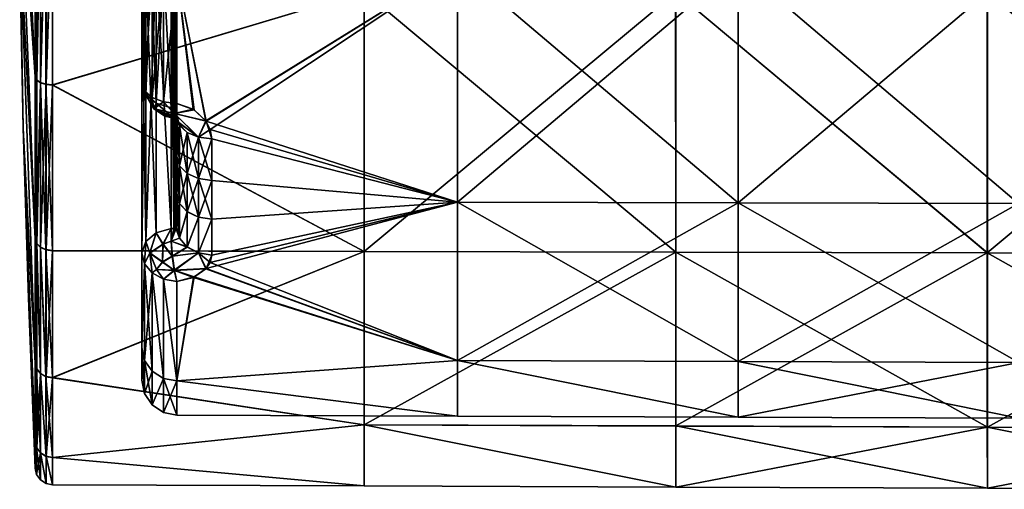
# Model space of a CAD drawing. Extents: x -152 to 218, y -79 to 1103.
# Drawn here: x -152 to -124, y -66 to -52 of the extents above; entities that cross this region are included whole.
import ezdxf

# ---------------------------------------------------------------- set-up
doc = ezdxf.new("R2010")
doc.units = 0
doc.header["$MEASUREMENT"] = 0

msp = doc.modelspace()

# ---------------------------------------------------------------- linework, layer by layer
for points in [[(-151.832611, -54.0802, 17.373835), (-152.271729, -44.632782, 5.611924), (-152.271454, -47.762657, 4.104368)], [(-151.832611, -54.0802, 17.373835), (-151.833054, -48.685001, 19.609076), (-152.271729, -44.632782, 5.611924)], [(-152.270462, -44.63348, -9.608044), (-151.829453, -48.698586, -23.602812), (-151.829391, -54.090279, -21.36677)], [(-152.270447, -47.763218, -8.101009), (-152.270462, -44.63348, -9.608044), (-151.829391, -54.090279, -21.36677)], [(-148.77597, -46.545578, 6.549425), (-148.776581, -50.747478, 16.242628), (-148.77626, -54.274124, 14.277679)], [(-148.77626, -54.274124, 14.277679), (-148.668808, -54.592987, 13.958806), (-148.77597, -46.545578, 6.549425)], [(-148.77597, -46.545578, 6.549425), (-148.668808, -54.592987, 13.958806), (-148.668518, -46.864544, 6.230552)], [(-148.774536, -46.546364, -10.546183), (-148.667145, -46.865299, -10.227374), (-148.773544, -54.275616, -18.275726)], [(-148.773544, -54.275616, -18.275726), (-148.773544, -50.758553, -20.235987), (-148.774536, -46.546364, -10.546183)], [(-148.773544, -54.275616, -18.275726), (-148.667145, -46.865299, -10.227374), (-148.666138, -54.594452, -17.956917)], [(-148.668808, -54.592987, 13.958806), (-148.369537, -54.843357, 13.70834), (-148.668518, -46.864544, 6.230552)], [(-148.668518, -46.864544, 6.230552), (-148.369537, -54.843357, 13.70834), (-148.369232, -47.114914, 5.980186)], [(-148.667145, -46.865299, -10.227374), (-148.36792, -47.115643, -9.977077), (-148.666138, -54.594452, -17.956917)], [(-148.666138, -54.594452, -17.956917), (-148.36792, -47.115643, -9.977077), (-148.366913, -54.844795, -17.70652)], [(-148.369537, -54.843357, 13.70834), (-147.942764, -54.971516, 13.580294), (-148.369232, -47.114914, 5.980186)], [(-148.369232, -47.114914, 5.980186), (-147.942764, -54.971516, 13.580294), (-147.942474, -47.24297, 5.852039)], [(-148.36792, -47.115643, -9.977077), (-147.941162, -47.24369, -9.848989), (-148.366913, -54.844795, -17.70652)], [(-148.366913, -54.844795, -17.70652), (-147.941162, -47.24369, -9.848989), (-147.940155, -54.972942, -17.578533)], [(-147.942764, -54.971516, 13.580294), (-147.869965, -47.306885, 5.877033), (-147.942474, -47.24297, 5.852039)], [(-147.942764, -54.971516, 13.580294), (-147.858551, -55.023529, 13.582286), (-147.869965, -47.306885, 5.877033)], [(-147.941162, -47.24369, -9.848989), (-147.863251, -47.315506, -9.877003), (-147.940155, -54.972942, -17.578533)], [(-147.858551, -55.023529, 13.582286), (-147.812454, -47.426704, 5.920227), (-147.869965, -47.306885, 5.877033)], [(-147.863251, -47.315506, -9.877003), (-147.857544, -55.023254, -17.58054), (-147.940155, -54.972942, -17.578533)], [(-147.863251, -47.315506, -9.877003), (-147.797424, -47.474335, -9.932527), (-147.857544, -55.023254, -17.58054)], [(-147.858551, -55.023529, 13.582286), (-147.801743, -55.111546, 13.580175), (-147.812454, -47.426704, 5.920227)], [(-147.797424, -47.474335, -9.932527), (-147.80014, -55.110771, -17.578651), (-147.857544, -55.023254, -17.58054)], [(-147.801743, -55.111546, 13.580175), (-147.775742, -47.652431, 5.982514), (-147.812454, -47.426704, 5.920227)], [(-147.797424, -47.474335, -9.932527), (-147.774414, -47.653164, -9.979549), (-147.80014, -55.110771, -17.578651)], [(-151.832108, -58.713264, 13.818489), (-152.271454, -47.762657, 4.104368), (-152.271133, -49.928761, 1.388237)], [(-151.832108, -58.713264, 13.818489), (-151.832611, -54.0802, 17.373835), (-152.271454, -47.762657, 4.104368)], [(-152.270569, -49.929073, -5.385239), (-152.270447, -47.763218, -8.101009), (-151.829468, -58.719814, -17.811897)], [(-151.829468, -58.719814, -17.811897), (-152.270447, -47.763218, -8.101009), (-151.829391, -54.090279, -21.36677)], [(-147.801743, -55.111546, 13.580175), (-147.776031, -55.235764, 13.565662), (-147.775742, -47.652431, 5.982514)], [(-147.774414, -47.653164, -9.979549), (-147.773438, -55.23719, -17.563961), (-147.80014, -55.110771, -17.578651)], [(-147.775604, -48.874828, 5.1131), (-147.775742, -47.652431, 5.982514), (-147.776031, -55.235764, 13.565662)], [(-147.774429, -48.875481, -9.110338), (-147.773438, -55.23719, -17.563961), (-147.774414, -47.653164, -9.979549)], [(-151.789063, -48.732605, 19.786793), (-151.833054, -48.685001, 19.609076), (-151.832611, -54.0802, 17.373835)], [(-151.78537, -54.182404, -21.5261), (-151.829391, -54.090279, -21.36677), (-151.829453, -48.698586, -23.602812)], [(-151.78537, -54.182404, -21.5261), (-151.829453, -48.698586, -23.602812), (-151.785431, -48.746304, -23.78054)], [(-151.789063, -48.732605, 19.786793), (-151.832611, -54.0802, 17.373835), (-151.788635, -54.172211, 17.533247)], [(-151.789063, -48.732605, 19.786793), (-151.788635, -54.172211, 17.533247), (-151.679749, -48.772511, 19.936003)], [(-151.679749, -48.772511, 19.936003), (-151.788635, -54.172211, 17.533247), (-151.679321, -54.249424, 17.666952)], [(-151.78537, -54.182404, -21.5261), (-151.785431, -48.746304, -23.78054), (-151.676102, -48.786324, -23.929667)], [(-151.78537, -54.182404, -21.5261), (-151.676102, -48.786324, -23.929667), (-151.676041, -54.259727, -21.65983)], [(-151.679749, -48.772511, 19.936003), (-151.679321, -54.249424, 17.666952), (-151.52095, -48.799225, 20.035305)], [(-151.52095, -48.799225, 20.035305), (-151.679321, -54.249424, 17.666952), (-151.520508, -54.300838, 17.755951)], [(-151.676041, -54.259727, -21.65983), (-151.676102, -48.786324, -23.929667), (-151.517273, -48.813046, -24.02899)], [(-151.676041, -54.259727, -21.65983), (-151.517273, -48.813046, -24.02899), (-151.517212, -54.31115, -21.748854)], [(-151.52095, -48.799225, 20.035305), (-151.520508, -54.300838, 17.755951), (-151.335327, -48.80864, 20.070501)], [(-151.520508, -54.300838, 17.755951), (-151.334869, -54.319054, 17.787546), (-151.335327, -48.80864, 20.070501)], [(-151.517212, -54.31115, -21.748854), (-151.517273, -48.813046, -24.02899), (-151.331635, -48.822464, -24.064203)], [(-151.517212, -54.31115, -21.748854), (-151.331635, -48.822464, -24.064203), (-151.331573, -54.329369, -21.780466)], [(-142.422363, -51.651291, 19.137936), (-151.335327, -48.80864, 20.070501), (-151.334869, -54.319054, 17.787546)], [(-142.418839, -51.653229, -23.136127), (-151.331573, -54.329369, -21.780466), (-151.331635, -48.822464, -24.064203)], [(-147.775894, -56.367653, 12.596943), (-147.775604, -48.874828, 5.1131), (-147.776031, -55.235764, 13.565662)], [(-147.775482, -49.941315, 4.058274), (-147.775604, -48.874828, 5.1131), (-147.775894, -56.367653, 12.596943)], [(-147.774475, -49.941872, -8.055691), (-147.773468, -56.368992, -16.59543), (-147.774429, -48.875481, -9.110338)], [(-147.774429, -48.875481, -9.110338), (-147.773468, -56.368992, -16.59543), (-147.773438, -55.23719, -17.563961)], [(-152.171188, -55.557953, -1.998975), (-152.271133, -49.928761, 1.388237), (-152.270813, -50.701916, -1.998565)], [(-151.831558, -62.268433, 9.185294), (-152.271133, -49.928761, 1.388237), (-152.171188, -55.557953, -1.998975)], [(-151.832108, -58.713264, 13.818489), (-152.271133, -49.928761, 1.388237), (-151.831558, -62.268433, 9.185294)], [(-152.171188, -55.557953, -1.998975), (-152.270813, -50.701916, -1.998565), (-152.270569, -49.929073, -5.385239)], [(-151.829697, -62.271858, -13.180296), (-152.270569, -49.929073, -5.385239), (-151.829468, -58.719814, -17.811897)], [(-152.171188, -55.557953, -1.998975), (-152.270569, -49.929073, -5.385239), (-151.829697, -62.271858, -13.180296)], [(-147.775482, -49.941315, 4.058274), (-147.775894, -56.367653, 12.596943), (-147.775757, -57.423737, 11.546219)], [(-147.77562, -58.398018, 10.419192), (-147.775482, -49.941315, 4.058274), (-147.775757, -57.423737, 11.546219)], [(-147.77533, -50.824184, 2.845644), (-147.775482, -49.941315, 4.058274), (-147.77562, -58.398018, 10.419192)], [(-147.774536, -50.824631, -6.843208), (-147.77356, -58.399155, -14.418017), (-147.774475, -49.941872, -8.055691)], [(-147.77356, -58.399155, -14.418017), (-147.773499, -57.42498, -15.544882), (-147.774475, -49.941872, -8.055691)], [(-147.774475, -49.941872, -8.055691), (-147.773499, -57.42498, -15.544882), (-147.773468, -56.368992, -16.59543)], [(-148.776581, -50.747478, 16.242628), (-148.70079, -50.898487, 16.593355), (-148.77626, -54.274124, 14.277679)], [(-148.77626, -54.274124, 14.277679), (-148.70079, -50.898487, 16.593355), (-148.70047, -54.492943, 14.590698)], [(-148.697693, -54.494465, -18.588791), (-148.773544, -50.758553, -20.235987), (-148.773544, -54.275616, -18.275726)], [(-148.697693, -54.494465, -18.588791), (-148.697693, -50.909794, -20.586748), (-148.773544, -50.758553, -20.235987)], [(-148.70079, -50.898487, 16.593355), (-148.484894, -51.026608, 16.890976), (-148.70047, -54.492943, 14.590698)], [(-148.697693, -54.494465, -18.588791), (-148.481735, -51.03804, -20.884308), (-148.697693, -50.909794, -20.586748)], [(-148.668259, -58.795422, 9.780916), (-148.368774, -50.832161, 2.318603), (-148.369049, -58.545006, 10.031257)], [(-148.667969, -51.082481, 2.068264), (-148.368774, -50.832161, 2.318603), (-148.668259, -58.795422, 9.780916)], [(-148.667297, -51.082851, -6.065788), (-148.36705, -58.546104, -14.030053), (-148.368042, -50.832558, -6.316113)], [(-148.369049, -58.545006, 10.031257), (-148.368774, -50.832161, 2.318603), (-147.942322, -58.417015, 10.159264)], [(-148.368774, -50.832161, 2.318603), (-147.942032, -50.704075, 2.446711), (-147.942322, -58.417015, 10.159264)], [(-148.368042, -50.832558, -6.316113), (-147.940292, -58.418133, -14.158077), (-147.941284, -50.704483, -6.444239)], [(-148.36705, -58.546104, -14.030053), (-147.940292, -58.418133, -14.158077), (-148.368042, -50.832558, -6.316113)], [(-147.942032, -50.704075, 2.446711), (-147.864731, -50.73008, 2.515913), (-147.942322, -58.417015, 10.159264)], [(-147.864731, -50.73008, 2.515913), (-147.859711, -58.418221, 10.208867), (-147.942322, -58.417015, 10.159264)], [(-147.940292, -58.418133, -14.158077), (-147.897079, -50.715588, -6.473445), (-147.941284, -50.704483, -6.444239)], [(-147.940292, -58.418133, -14.158077), (-147.856079, -58.419342, -14.209288), (-147.897079, -50.715588, -6.473445)], [(-147.856079, -58.419342, -14.209288), (-147.859161, -50.733093, -6.520654), (-147.897079, -50.715588, -6.473445)], [(-147.864731, -50.73008, 2.515913), (-147.802322, -50.777584, 2.657225), (-147.859711, -58.418221, 10.208867)], [(-147.802322, -50.777584, 2.657225), (-147.802307, -58.414925, 10.294975), (-147.859711, -58.418221, 10.208867)], [(-147.856079, -58.419342, -14.209288), (-147.800552, -50.779011, -6.658079), (-147.859161, -50.733093, -6.520654)], [(-147.856079, -58.419342, -14.209288), (-147.799255, -58.415951, -14.296002), (-147.800552, -50.779011, -6.658079)], [(-147.802322, -50.777584, 2.657225), (-147.77533, -50.824184, 2.845644), (-147.802307, -58.414925, 10.294975)], [(-147.77533, -50.824184, 2.845644), (-147.77562, -58.398018, 10.419192), (-147.802307, -58.414925, 10.294975)], [(-147.799255, -58.415951, -14.296002), (-147.774536, -50.824631, -6.843208), (-147.800552, -50.779011, -6.658079)], [(-147.799255, -58.415951, -14.296002), (-147.77356, -58.399155, -14.418017), (-147.774536, -50.824631, -6.843208)], [(-147.780014, -51.147869, 17.159065), (-139.753098, -50.889702, 17.298437), (-146.946213, -55.343994, 14.742565)], [(-146.936722, -55.355328, -18.733763), (-139.749878, -50.891468, -21.296747), (-147.776825, -51.154526, -21.154486)], [(-146.946213, -55.343994, 14.742565), (-139.753098, -50.889702, 17.298437), (-146.822769, -55.590244, 14.557217)], [(-139.749954, -57.667637, -16.769428), (-139.749878, -50.891468, -21.296747), (-146.936722, -55.355328, -18.733763)], [(-139.753098, -50.889702, 17.298437), (-139.752411, -57.666283, 12.769989), (-146.822769, -55.590244, 14.557217)], [(-139.753098, -50.889702, 17.298437), (-131.725479, -57.686855, 12.789521), (-139.752411, -57.666283, 12.769989)], [(-131.726166, -50.90107, 17.323973), (-131.725479, -57.686855, 12.789521), (-139.753098, -50.889702, 17.298437)], [(-139.749954, -57.667637, -16.769428), (-131.722946, -50.90284, -21.323019), (-139.749878, -50.891468, -21.296747)], [(-131.723007, -57.68821, -16.7897), (-131.722946, -50.90284, -21.323019), (-139.749954, -57.667637, -16.769428)], [(-123.699333, -50.912437, 17.34951), (-123.698639, -57.707325, 12.808954), (-131.726166, -50.90107, 17.323973)], [(-131.726166, -50.90107, 17.323973), (-123.698639, -57.707325, 12.808954), (-131.725479, -57.686855, 12.789521)], [(-131.723007, -57.68821, -16.7897), (-123.696114, -50.914211, -21.349293), (-131.722946, -50.90284, -21.323019)], [(-123.696167, -57.708683, -16.809872), (-123.696114, -50.914211, -21.349293), (-131.723007, -57.68821, -16.7897)], [(-148.775635, -59.114269, 9.461954), (-148.667969, -51.082481, 2.068264), (-148.668259, -58.795422, 9.780916)], [(-148.775345, -51.401428, 1.7494), (-148.667969, -51.082481, 2.068264), (-148.775635, -59.114269, 9.461954)], [(-148.774719, -51.401772, -5.746968), (-148.666306, -58.796501, -13.779728), (-148.667297, -51.082851, -6.065788)], [(-148.70047, -54.492943, 14.590698), (-148.484894, -51.026608, 16.890976), (-148.484558, -54.678574, 14.856207)], [(-148.48175, -54.680119, -18.854349), (-148.481735, -51.03804, -20.884308), (-148.697693, -54.494465, -18.588791)], [(-148.666306, -58.796501, -13.779728), (-148.36705, -58.546104, -14.030053), (-148.667297, -51.082851, -6.065788)], [(-148.484894, -51.026608, 16.890976), (-148.161652, -51.112438, 17.090279), (-148.484558, -54.678574, 14.856207)], [(-148.484558, -54.678574, 14.856207), (-148.161652, -51.112438, 17.090279), (-148.161316, -54.80291, 15.034107)], [(-148.48175, -54.680119, -18.854349), (-148.158478, -51.123989, -21.083654), (-148.481735, -51.03804, -20.884308)], [(-148.158478, -54.80447, -19.032295), (-148.158478, -51.123989, -21.083654), (-148.48175, -54.680119, -18.854349)], [(-148.161316, -54.80291, 15.034107), (-148.161652, -51.112438, 17.090279), (-147.780014, -51.147869, 17.159065)], [(-147.780014, -51.147869, 17.159065), (-147.779678, -54.847141, 15.097292), (-148.161316, -54.80291, 15.034107)], [(-147.776825, -51.154526, -21.154486), (-148.158478, -51.123989, -21.083654), (-148.158478, -54.80447, -19.032295)], [(-147.776825, -54.848709, -19.095526), (-147.776825, -51.154526, -21.154486), (-148.158478, -54.80447, -19.032295)], [(-147.780014, -51.147869, 17.159065), (-147.307587, -55.012909, 14.98214), (-147.779678, -54.847141, 15.097292)], [(-147.780014, -51.147869, 17.159065), (-146.946213, -55.343994, 14.742565), (-147.307587, -55.012909, 14.98214)], [(-146.936722, -55.355328, -18.733763), (-147.776825, -51.154526, -21.154486), (-147.281662, -55.028469, -18.970648)], [(-147.281662, -55.028469, -18.970648), (-147.776825, -51.154526, -21.154486), (-147.776825, -54.848709, -19.095526)], [(-148.775055, -61.823471, 4.013324), (-148.775345, -51.401428, 1.7494), (-148.775635, -59.114269, 9.461954)], [(-148.775055, -61.823471, 4.013324), (-148.775116, -52.101929, -0.716977), (-148.775345, -51.401428, 1.7494)], [(-148.774063, -61.82402, -8.01263), (-148.774719, -51.401772, -5.746968), (-148.774902, -52.102047, -3.280708)], [(-148.773727, -59.115318, -13.460808), (-148.666306, -58.796501, -13.779728), (-148.774719, -51.401772, -5.746968)], [(-148.773727, -59.115318, -13.460808), (-148.774719, -51.401772, -5.746968), (-148.774063, -61.82402, -8.01263)], [(-142.421616, -59.073879, 14.177877), (-142.422363, -51.651291, 19.137936), (-151.334869, -54.319054, 17.787546)], [(-142.418839, -51.653229, -23.136127), (-142.418915, -59.075363, -18.177305), (-151.331573, -54.329369, -21.780466)], [(-133.508865, -59.096622, 14.199467), (-133.509613, -51.663933, 19.166229), (-142.422363, -51.651291, 19.137936)], [(-133.508865, -59.096622, 14.199467), (-142.422363, -51.651291, 19.137936), (-142.421616, -59.073879, 14.177877)], [(-133.506088, -51.665874, -23.165241), (-142.418915, -59.075363, -18.177305), (-142.418839, -51.653229, -23.136127)], [(-133.506088, -51.665874, -23.165241), (-133.506165, -59.098106, -18.199718), (-142.418915, -59.075363, -18.177305)], [(-124.596107, -59.11937, 14.22106), (-124.596863, -51.676579, 19.194622), (-133.509613, -51.663933, 19.166229)], [(-124.596107, -59.11937, 14.22106), (-133.509613, -51.663933, 19.166229), (-133.508865, -59.096622, 14.199467)], [(-133.506088, -51.665874, -23.165241), (-124.593407, -59.120857, -18.222132), (-133.506165, -59.098106, -18.199718)], [(-124.59333, -51.67852, -23.194454), (-124.593407, -59.120857, -18.222132), (-133.506088, -51.665874, -23.165241)], [(-124.596107, -59.11937, 14.22106), (-115.684113, -51.68922, 19.222919), (-124.596863, -51.676579, 19.194622)], [(-115.683357, -59.142113, 14.242653), (-115.684113, -51.68922, 19.222919), (-124.596107, -59.11937, 14.22106)], [(-124.59333, -51.67852, -23.194454), (-115.680649, -59.1436, -18.244545), (-124.593407, -59.120857, -18.222132)], [(-115.68058, -51.691166, -23.223568), (-115.680649, -59.1436, -18.244545), (-124.59333, -51.67852, -23.194454)], [(-148.774506, -62.755966, -1.999731), (-148.774902, -52.102047, -3.280708), (-148.775116, -52.101929, -0.716977)], [(-148.774506, -62.755966, -1.999731), (-148.775116, -52.101929, -0.716977), (-148.775055, -61.823471, 4.013324)], [(-148.774063, -61.82402, -8.01263), (-148.774902, -52.102047, -3.280708), (-148.774506, -62.755966, -1.999731)], [(-151.788635, -54.172211, 17.533247), (-151.832611, -54.0802, 17.373835), (-151.832108, -58.713264, 13.818489)], [(-151.788635, -54.172211, 17.533247), (-151.832108, -58.713264, 13.818489), (-151.788116, -58.843376, 13.948594)], [(-151.785461, -58.85004, -17.942028), (-151.829468, -58.719814, -17.811897), (-151.829391, -54.090279, -21.36677)], [(-151.785461, -58.85004, -17.942028), (-151.829391, -54.090279, -21.36677), (-151.78537, -54.182404, -21.5261)], [(-151.788635, -54.172211, 17.533247), (-151.788116, -58.843376, 13.948594), (-151.679321, -54.249424, 17.666952)], [(-151.679321, -54.249424, 17.666952), (-151.788116, -58.843376, 13.948594), (-151.678802, -58.952599, 14.057795)], [(-151.785461, -58.85004, -17.942028), (-151.78537, -54.182404, -21.5261), (-151.676041, -54.259727, -21.65983)], [(-151.785461, -58.85004, -17.942028), (-151.676041, -54.259727, -21.65983), (-151.676117, -58.959267, -18.051155)], [(-151.679321, -54.249424, 17.666952), (-151.678802, -58.952599, 14.057795), (-151.519989, -59.025314, 14.130491)], [(-151.679321, -54.249424, 17.666952), (-151.519989, -59.025314, 14.130491), (-151.520508, -54.300838, 17.755951)], [(-151.676117, -58.959267, -18.051155), (-151.676041, -54.259727, -21.65983), (-151.517212, -54.31115, -21.748854)], [(-151.676117, -58.959267, -18.051155), (-151.517212, -54.31115, -21.748854), (-151.517303, -59.031994, -18.123877)], [(-151.520508, -54.300838, 17.755951), (-151.334351, -59.051132, 14.156282), (-151.334869, -54.319054, 17.787546)], [(-151.520508, -54.300838, 17.755951), (-151.519989, -59.025314, 14.130491), (-151.334351, -59.051132, 14.156282)], [(-151.517303, -59.031994, -18.123877), (-151.517212, -54.31115, -21.748854), (-151.331573, -54.329369, -21.780466)], [(-151.517303, -59.031994, -18.123877), (-151.331573, -54.329369, -21.780466), (-151.331665, -59.057816, -18.149691)], [(-142.421616, -59.073879, 14.177877), (-151.334869, -54.319054, 17.787546), (-151.334351, -59.051132, 14.156282)], [(-142.418915, -59.075363, -18.177305), (-151.331665, -59.057816, -18.149691), (-151.331573, -54.329369, -21.780466)], [(-148.77626, -54.274124, 14.277679), (-148.70047, -54.492943, 14.590698), (-148.668808, -54.592987, 13.958806)], [(-148.666138, -54.594452, -17.956917), (-148.697693, -54.494465, -18.588791), (-148.773544, -54.275616, -18.275726)], [(-148.484558, -54.678574, 14.856207), (-148.442291, -54.996338, 14.464027), (-148.70047, -54.492943, 14.590698)], [(-148.70047, -54.492943, 14.590698), (-148.442291, -54.996338, 14.464027), (-148.668808, -54.592987, 13.958806)], [(-148.697693, -54.494465, -18.588791), (-148.439545, -54.997845, -18.462227), (-148.48175, -54.680119, -18.854349)], [(-148.666138, -54.594452, -17.956917), (-148.439545, -54.997845, -18.462227), (-148.697693, -54.494465, -18.588791)], [(-148.668808, -54.592987, 13.958806), (-148.442291, -54.996338, 14.464027), (-148.369537, -54.843357, 13.70834)], [(-148.366913, -54.844795, -17.70652), (-148.439545, -54.997845, -18.462227), (-148.666138, -54.594452, -17.956917)], [(-148.161316, -54.80291, 15.034107), (-148.442291, -54.996338, 14.464027), (-148.484558, -54.678574, 14.856207)], [(-148.48175, -54.680119, -18.854349), (-148.439545, -54.997845, -18.462227), (-148.158478, -54.80447, -19.032295)], [(-147.850937, -55.134388, 14.782131), (-148.442291, -54.996338, 14.464027), (-148.161316, -54.80291, 15.034107)], [(-148.369537, -54.843357, 13.70834), (-148.442291, -54.996338, 14.464027), (-147.940872, -55.203026, 13.94542)], [(-148.158478, -54.80447, -19.032295), (-148.439545, -54.997845, -18.462227), (-147.848145, -55.135925, -18.780407)], [(-147.938217, -55.204491, -17.943699), (-148.439545, -54.997845, -18.462227), (-148.366913, -54.844795, -17.70652)], [(-148.369537, -54.843357, 13.70834), (-147.940872, -55.203026, 13.94542), (-147.942764, -54.971516, 13.580294)], [(-147.940155, -54.972942, -17.578533), (-147.938217, -55.204491, -17.943699), (-148.366913, -54.844795, -17.70652)], [(-147.779678, -54.847141, 15.097292), (-147.850937, -55.134388, 14.782131), (-148.161316, -54.80291, 15.034107)], [(-147.848145, -55.135925, -18.780407), (-147.776825, -54.848709, -19.095526), (-148.158478, -54.80447, -19.032295)], [(-147.307587, -55.012909, 14.98214), (-147.850937, -55.134388, 14.782131), (-147.779678, -54.847141, 15.097292)], [(-147.776825, -54.848709, -19.095526), (-147.848145, -55.135925, -18.780407), (-147.281662, -55.028469, -18.970648)], [(-147.90831, -55.260918, 14.372667), (-148.442291, -54.996338, 14.464027), (-147.850937, -55.134388, 14.782131)], [(-148.442291, -54.996338, 14.464027), (-148.118332, -55.213402, 14.24707), (-147.940872, -55.203026, 13.94542)], [(-147.90831, -55.260918, 14.372667), (-148.118332, -55.213402, 14.24707), (-148.442291, -54.996338, 14.464027)], [(-147.848145, -55.135925, -18.780407), (-148.439545, -54.997845, -18.462227), (-147.905579, -55.262421, -18.370962)], [(-148.115616, -55.21489, -18.245331), (-148.439545, -54.997845, -18.462227), (-147.938217, -55.204491, -17.943699)], [(-147.905579, -55.262421, -18.370962), (-148.439545, -54.997845, -18.462227), (-148.115616, -55.21489, -18.245331)], [(-147.940872, -55.203026, 13.94542), (-147.858551, -55.023529, 13.582286), (-147.942764, -54.971516, 13.580294)], [(-147.940872, -55.203026, 13.94542), (-147.801743, -55.111546, 13.580175), (-147.858551, -55.023529, 13.582286)], [(-147.700226, -55.473087, 13.864877), (-147.801743, -55.111546, 13.580175), (-147.940872, -55.203026, 13.94542)], [(-147.938217, -55.204491, -17.943699), (-147.940155, -54.972942, -17.578533), (-147.857544, -55.023254, -17.58054)], [(-147.938217, -55.204491, -17.943699), (-147.857544, -55.023254, -17.58054), (-147.80014, -55.110771, -17.578651)], [(-147.697586, -55.474541, -17.863224), (-147.938217, -55.204491, -17.943699), (-147.80014, -55.110771, -17.578651)], [(-147.850937, -55.134388, 14.782131), (-147.161087, -55.809258, 14.28878), (-147.90831, -55.260918, 14.372667)], [(-147.848145, -55.135925, -18.780407), (-147.905579, -55.262421, -18.370962), (-147.158371, -55.810749, -18.287228)], [(-147.307587, -55.012909, 14.98214), (-146.946213, -55.343994, 14.742565), (-147.850937, -55.134388, 14.782131)], [(-146.946213, -55.343994, 14.742565), (-147.161087, -55.809258, 14.28878), (-147.850937, -55.134388, 14.782131)], [(-147.281662, -55.028469, -18.970648), (-147.848145, -55.135925, -18.780407), (-146.936722, -55.355328, -18.733763)], [(-146.936722, -55.355328, -18.733763), (-147.848145, -55.135925, -18.780407), (-147.158371, -55.810749, -18.287228)], [(-147.700226, -55.473087, 13.864877), (-147.776031, -55.235764, 13.565662), (-147.801743, -55.111546, 13.580175)], [(-147.697586, -55.474541, -17.863224), (-147.80014, -55.110771, -17.578651), (-147.773438, -55.23719, -17.563961)], [(-147.940872, -55.203026, 13.94542), (-148.118332, -55.213402, 14.24707), (-147.90831, -55.260918, 14.372667)], [(-147.905579, -55.262421, -18.370962), (-148.115616, -55.21489, -18.245331), (-147.938217, -55.204491, -17.943699)], [(-147.90831, -55.260918, 14.372667), (-147.484314, -55.674419, 14.118782), (-147.940872, -55.203026, 13.94542)], [(-147.484314, -55.674419, 14.118782), (-147.700226, -55.473087, 13.864877), (-147.940872, -55.203026, 13.94542)], [(-147.481628, -55.675896, -18.117184), (-147.938217, -55.204491, -17.943699), (-147.697586, -55.474541, -17.863224)], [(-147.905579, -55.262421, -18.370962), (-147.938217, -55.204491, -17.943699), (-147.481628, -55.675896, -18.117184)], [(-147.161087, -55.809258, 14.28878), (-147.484314, -55.674419, 14.118782), (-147.90831, -55.260918, 14.372667)], [(-147.158371, -55.810749, -18.287228), (-147.905579, -55.262421, -18.370962), (-147.481628, -55.675896, -18.117184)], [(-147.700226, -55.473087, 13.864877), (-147.775894, -56.367653, 12.596943), (-147.776031, -55.235764, 13.565662)], [(-147.700226, -55.473087, 13.864877), (-147.700089, -56.626682, 12.877554), (-147.775894, -56.367653, 12.596943)], [(-147.773468, -56.368992, -16.59543), (-147.697617, -56.628044, -16.876091), (-147.773438, -55.23719, -17.563961)], [(-147.773438, -55.23719, -17.563961), (-147.697617, -56.628044, -16.876091), (-147.697586, -55.474541, -17.863224)], [(-147.484314, -55.674419, 14.118782), (-147.700089, -56.626682, 12.877554), (-147.700226, -55.473087, 13.864877)], [(-147.697617, -56.628044, -16.876091), (-147.481659, -56.847801, -17.11425), (-147.697586, -55.474541, -17.863224)], [(-147.697586, -55.474541, -17.863224), (-147.481659, -56.847801, -17.11425), (-147.481628, -55.675896, -18.117184)], [(-146.822769, -55.590244, 14.557217), (-147.161087, -55.809258, 14.28878), (-146.946213, -55.343994, 14.742565)], [(-146.936722, -55.355328, -18.733763), (-147.158371, -55.810749, -18.287228), (-146.776703, -55.858688, -18.347759)], [(-146.776703, -55.858688, -18.347759), (-139.749954, -57.667637, -16.769428), (-146.936722, -55.355328, -18.733763)], [(-151.831009, -64.503471, 3.790012), (-152.171188, -55.557953, -1.998975), (-152.024445, -60.412792, -1.999386)], [(-151.831558, -62.268433, 9.185294), (-152.171188, -55.557953, -1.998975), (-151.831009, -64.503471, 3.790012)], [(-151.830048, -64.504601, -7.787084), (-152.171188, -55.557953, -1.998975), (-151.829697, -62.271858, -13.180296)], [(-152.024445, -60.412792, -1.999386), (-152.171188, -55.557953, -1.998975), (-151.830048, -64.504601, -7.787084)], [(-147.484314, -55.674419, 14.118782), (-147.484177, -56.846416, 13.115656), (-147.700089, -56.626682, 12.877554)], [(-147.161087, -55.809258, 14.28878), (-147.484177, -56.846416, 13.115656), (-147.484314, -55.674419, 14.118782)], [(-147.481659, -56.847801, -17.11425), (-147.158401, -56.995056, -17.273798), (-147.481628, -55.675896, -18.117184)], [(-147.481628, -55.675896, -18.117184), (-147.158401, -56.995056, -17.273798), (-147.158371, -55.810749, -18.287228)], [(-146.779434, -55.857193, 14.349262), (-147.161087, -55.809258, 14.28878), (-146.822769, -55.590244, 14.557217)], [(-146.822769, -55.590244, 14.557217), (-139.752411, -57.666283, 12.769989), (-146.779434, -55.857193, 14.349262)], [(-147.161087, -55.809258, 14.28878), (-147.16095, -56.993656, 13.275148), (-147.484177, -56.846416, 13.115656)], [(-146.779434, -55.857193, 14.349262), (-147.16095, -56.993656, 13.275148), (-147.161087, -55.809258, 14.28878)], [(-146.779297, -57.04599, 13.331735), (-147.16095, -56.993656, 13.275148), (-146.779434, -55.857193, 14.349262)], [(-147.158371, -55.810749, -18.287228), (-147.158401, -56.995056, -17.273798), (-146.776733, -57.047398, -17.330425)], [(-146.776733, -57.047398, -17.330425), (-146.776703, -55.858688, -18.347759), (-147.158371, -55.810749, -18.287228)], [(-146.779434, -55.857193, 14.349262), (-139.752411, -57.666283, 12.769989), (-146.779297, -57.04599, 13.331735)], [(-146.776733, -57.047398, -17.330425), (-139.749954, -57.667637, -16.769428), (-146.776703, -55.858688, -18.347759)], [(-147.775894, -56.367653, 12.596943), (-147.699951, -57.703068, 11.806624), (-147.775757, -57.423737, 11.546219)], [(-147.700089, -56.626682, 12.877554), (-147.699951, -57.703068, 11.806624), (-147.775894, -56.367653, 12.596943)], [(-147.773499, -57.42498, -15.544882), (-147.697617, -56.628044, -16.876091), (-147.773468, -56.368992, -16.59543)], [(-147.697647, -57.704334, -15.805343), (-147.697617, -56.628044, -16.876091), (-147.773499, -57.42498, -15.544882)], [(-147.700089, -56.626682, 12.877554), (-147.484039, -57.940006, 12.027524), (-147.699951, -57.703068, 11.806624)], [(-147.484177, -56.846416, 13.115656), (-147.484039, -57.940006, 12.027524), (-147.700089, -56.626682, 12.877554)], [(-147.697647, -57.704334, -15.805343), (-147.481659, -56.847801, -17.11425), (-147.697617, -56.628044, -16.876091)], [(-147.481689, -57.941292, -16.026299), (-147.481659, -56.847801, -17.11425), (-147.697647, -57.704334, -15.805343)], [(-147.16095, -56.993656, 13.275148), (-147.160797, -58.09885, 12.175515), (-147.484177, -56.846416, 13.115656)], [(-147.484177, -56.846416, 13.115656), (-147.160797, -58.09885, 12.175515), (-147.484039, -57.940006, 12.027524)], [(-147.481689, -57.941292, -16.026299), (-147.158401, -56.995056, -17.273798), (-147.481659, -56.847801, -17.11425)], [(-147.158432, -58.100147, -16.174347), (-147.158401, -56.995056, -17.273798), (-147.481689, -57.941292, -16.026299)], [(-146.779297, -57.04599, 13.331735), (-147.160797, -58.09885, 12.175515), (-147.16095, -56.993656, 13.275148)], [(-146.77916, -58.155285, 12.228101), (-147.160797, -58.09885, 12.175515), (-146.779297, -57.04599, 13.331735)], [(-146.776779, -58.15659, -16.226978), (-147.158401, -56.995056, -17.273798), (-147.158432, -58.100147, -16.174347)], [(-146.776733, -57.047398, -17.330425), (-147.158401, -56.995056, -17.273798), (-146.776779, -58.15659, -16.226978)], [(-146.779297, -57.04599, 13.331735), (-139.752411, -57.666283, 12.769989), (-146.77916, -58.155285, 12.228101)], [(-146.776779, -58.15659, -16.226978), (-139.749954, -57.667637, -16.769428), (-146.776733, -57.047398, -17.330425)], [(-147.775757, -57.423737, 11.546219), (-147.699951, -57.703068, 11.806624), (-147.77562, -58.398018, 10.419192)], [(-147.697693, -58.697311, -14.656877), (-147.773499, -57.42498, -15.544882), (-147.77356, -58.399155, -14.418017)], [(-147.697693, -58.697311, -14.656877), (-147.697647, -57.704334, -15.805343), (-147.773499, -57.42498, -15.544882)], [(-147.77562, -58.398018, 10.419192), (-147.699951, -57.703068, 11.806624), (-147.699814, -58.696152, 10.657994)], [(-147.699951, -57.703068, 11.806624), (-147.484039, -57.940006, 12.027524), (-147.699814, -58.696152, 10.657994)], [(-147.697693, -58.697311, -14.656877), (-147.481689, -57.941292, -16.026299), (-147.697647, -57.704334, -15.805343)], [(-146.779007, -59.178673, 11.044461), (-139.752411, -57.666283, 12.769989), (-146.939072, -59.567032, 10.543271)], [(-139.752411, -57.666283, 12.769989), (-139.751648, -62.194477, 5.993236), (-146.939072, -59.567032, 10.543271)], [(-139.750305, -62.19521, -9.99343), (-139.749954, -57.667637, -16.769428), (-146.82016, -59.388977, -14.77769)], [(-146.82016, -59.388977, -14.77769), (-139.749954, -57.667637, -16.769428), (-146.776825, -59.179871, -15.043509)], [(-146.77916, -58.155285, 12.228101), (-139.752411, -57.666283, 12.769989), (-146.779007, -59.178673, 11.044461)], [(-146.776825, -59.179871, -15.043509), (-139.749954, -57.667637, -16.769428), (-146.776779, -58.15659, -16.226978)], [(-131.725479, -57.686855, 12.789521), (-131.724701, -62.22105, 6.003567), (-139.752411, -57.666283, 12.769989)], [(-139.752411, -57.666283, 12.769989), (-131.724701, -62.22105, 6.003567), (-139.751648, -62.194477, 5.993236)], [(-139.750305, -62.19521, -9.99343), (-131.723007, -57.68821, -16.7897), (-139.749954, -57.667637, -16.769428)], [(-131.723373, -62.221783, -10.004501), (-131.723007, -57.68821, -16.7897), (-139.750305, -62.19521, -9.99343)], [(-123.698639, -57.707325, 12.808954), (-131.724701, -62.22105, 6.003567), (-131.725479, -57.686855, 12.789521)], [(-123.698639, -57.707325, 12.808954), (-123.697861, -62.247623, 6.013898), (-131.724701, -62.22105, 6.003567)], [(-123.696533, -62.24836, -10.015573), (-131.723007, -57.68821, -16.7897), (-131.723373, -62.221783, -10.004501)], [(-123.696533, -62.24836, -10.015573), (-123.696167, -57.708683, -16.809872), (-131.723007, -57.68821, -16.7897)], [(-147.699814, -58.696152, 10.657994), (-147.484039, -57.940006, 12.027524), (-147.483887, -58.94899, 10.86059)], [(-147.48175, -58.950169, -14.859533), (-147.481689, -57.941292, -16.026299), (-147.697693, -58.697311, -14.656877)], [(-147.484039, -57.940006, 12.027524), (-147.160797, -58.09885, 12.175515), (-147.483887, -58.94899, 10.86059)], [(-147.48175, -58.950169, -14.859533), (-147.158432, -58.100147, -16.174347), (-147.481689, -57.941292, -16.026299)], [(-147.483887, -58.94899, 10.86059), (-147.160797, -58.09885, 12.175515), (-147.16066, -59.118435, 10.996179)], [(-147.158493, -59.119629, -14.995181), (-147.158432, -58.100147, -16.174347), (-147.48175, -58.950169, -14.859533)], [(-147.16066, -59.118435, 10.996179), (-147.160797, -58.09885, 12.175515), (-146.77916, -58.155285, 12.228101)], [(-146.77916, -58.155285, 12.228101), (-146.779007, -59.178673, 11.044461), (-147.16066, -59.118435, 10.996179)], [(-146.776779, -58.15659, -16.226978), (-147.158432, -58.100147, -16.174347), (-147.158493, -59.119629, -14.995181)], [(-146.776825, -59.179871, -15.043509), (-146.776779, -58.15659, -16.226978), (-147.158493, -59.119629, -14.995181)], [(-148.369049, -58.545006, 10.031257), (-148.551849, -59.120262, 10.092525), (-148.668259, -58.795422, 9.780916)], [(-148.666306, -58.796501, -13.779728), (-148.549835, -59.121368, -14.091399), (-148.36705, -58.546104, -14.030053)], [(-148.174347, -58.867546, 10.345362), (-148.551849, -59.120262, 10.092525), (-148.369049, -58.545006, 10.031257)], [(-148.549835, -59.121368, -14.091399), (-148.172287, -58.868679, -14.344229), (-148.36705, -58.546104, -14.030053)], [(-147.942322, -58.417015, 10.159264), (-148.174347, -58.867546, 10.345362), (-148.369049, -58.545006, 10.031257)], [(-148.36705, -58.546104, -14.030053), (-148.172287, -58.868679, -14.344229), (-147.940292, -58.418133, -14.158077)], [(-147.940125, -58.780952, 10.390463), (-148.174347, -58.867546, 10.345362), (-147.942322, -58.417015, 10.159264)], [(-147.940292, -58.418133, -14.158077), (-148.172287, -58.868679, -14.344229), (-147.938049, -58.782089, -14.389339)], [(-147.940125, -58.780952, 10.390463), (-147.942322, -58.417015, 10.159264), (-147.859711, -58.418221, 10.208867)], [(-147.938049, -58.782089, -14.389339), (-147.856079, -58.419342, -14.209288), (-147.940292, -58.418133, -14.158077)], [(-147.699814, -58.696152, 10.657994), (-147.940125, -58.780952, 10.390463), (-147.802307, -58.414925, 10.294975)], [(-147.940125, -58.780952, 10.390463), (-147.859711, -58.418221, 10.208867), (-147.802307, -58.414925, 10.294975)], [(-147.938049, -58.782089, -14.389339), (-147.799255, -58.415951, -14.296002), (-147.856079, -58.419342, -14.209288)], [(-147.697693, -58.697311, -14.656877), (-147.799255, -58.415951, -14.296002), (-147.938049, -58.782089, -14.389339)], [(-147.699814, -58.696152, 10.657994), (-147.802307, -58.414925, 10.294975), (-147.77562, -58.398018, 10.419192)], [(-147.697693, -58.697311, -14.656877), (-147.77356, -58.399155, -14.418017), (-147.799255, -58.415951, -14.296002)], [(-151.788116, -58.843376, 13.948594), (-151.832108, -58.713264, 13.818489), (-151.831558, -62.268433, 9.185294)], [(-151.788116, -58.843376, 13.948594), (-151.831558, -62.268433, 9.185294), (-151.787552, -62.427856, 9.277291)], [(-151.785675, -62.43129, -13.272223), (-151.829697, -62.271858, -13.180296), (-151.829468, -58.719814, -17.811897)], [(-151.785675, -62.43129, -13.272223), (-151.829468, -58.719814, -17.811897), (-151.785461, -58.85004, -17.942028)], [(-151.788116, -58.843376, 13.948594), (-151.678253, -62.561577, 9.354486), (-151.678802, -58.952599, 14.057795)], [(-151.788116, -58.843376, 13.948594), (-151.787552, -62.427856, 9.277291), (-151.678253, -62.561577, 9.354486)], [(-151.785675, -62.43129, -13.272223), (-151.785461, -58.85004, -17.942028), (-151.676361, -62.565117, -13.349449)], [(-151.676361, -62.565117, -13.349449), (-151.785461, -58.85004, -17.942028), (-151.676117, -58.959267, -18.051155)], [(-148.668259, -58.795422, 9.780916), (-148.699829, -59.426205, 9.682353), (-148.775635, -59.114269, 9.461954)], [(-148.773727, -59.115318, -13.460808), (-148.697876, -59.427277, -13.681266), (-148.666306, -58.796501, -13.779728)], [(-148.668259, -58.795422, 9.780916), (-148.551849, -59.120262, 10.092525), (-148.699829, -59.426205, 9.682353)], [(-148.697876, -59.427277, -13.681266), (-148.549835, -59.121368, -14.091399), (-148.666306, -58.796501, -13.779728)], [(-147.90741, -59.20681, 10.449035), (-148.174347, -58.867546, 10.345362), (-147.940125, -58.780952, 10.390463)], [(-147.938049, -58.782089, -14.389339), (-148.172287, -58.868679, -14.344229), (-147.905334, -59.207951, -14.447984)], [(-147.483887, -58.94899, 10.86059), (-147.940125, -58.780952, 10.390463), (-147.699814, -58.696152, 10.657994)], [(-147.90741, -59.20681, 10.449035), (-147.940125, -58.780952, 10.390463), (-147.483887, -58.94899, 10.86059)], [(-147.48175, -58.950169, -14.859533), (-147.697693, -58.697311, -14.656877), (-147.938049, -58.782089, -14.389339)], [(-147.905334, -59.207951, -14.447984), (-147.48175, -58.950169, -14.859533), (-147.938049, -58.782089, -14.389339)], [(-151.678802, -58.952599, 14.057795), (-151.519424, -62.6506, 9.405877), (-151.519989, -59.025314, 14.130491)], [(-151.678802, -58.952599, 14.057795), (-151.678253, -62.561577, 9.354486), (-151.519424, -62.6506, 9.405877)], [(-151.676361, -62.565117, -13.349449), (-151.676117, -58.959267, -18.051155), (-151.517517, -62.654144, -13.40087)], [(-151.517517, -62.654144, -13.40087), (-151.676117, -58.959267, -18.051155), (-151.517303, -59.031994, -18.123877)], [(-151.519989, -59.025314, 14.130491), (-151.333801, -62.682217, 9.424069), (-151.334351, -59.051132, 14.156282)], [(-151.519989, -59.025314, 14.130491), (-151.519424, -62.6506, 9.405877), (-151.333801, -62.682217, 9.424069)], [(-151.517517, -62.654144, -13.40087), (-151.517303, -59.031994, -18.123877), (-151.331665, -59.057816, -18.149691)], [(-151.517517, -62.654144, -13.40087), (-151.331665, -59.057816, -18.149691), (-151.331894, -62.685669, -13.419083)], [(-142.421616, -59.073879, 14.177877), (-151.334351, -59.051132, 14.156282), (-151.333801, -62.682217, 9.424069)], [(-142.420761, -64.033661, 6.755102), (-142.421616, -59.073879, 14.177877), (-151.333801, -62.682217, 9.424069)], [(-142.418915, -59.075363, -18.177305), (-151.331894, -62.685669, -13.419083), (-151.331665, -59.057816, -18.149691)], [(-142.418915, -59.075363, -18.177305), (-142.419312, -64.034462, -10.75536), (-151.331894, -62.685669, -13.419083)], [(-148.699829, -59.426205, 9.682353), (-148.775055, -61.823471, 4.013324), (-148.775635, -59.114269, 9.461954)], [(-148.774063, -61.82402, -8.01263), (-148.697876, -59.427277, -13.681266), (-148.773727, -59.115318, -13.460808)], [(-148.699829, -59.426205, 9.682353), (-148.551849, -59.120262, 10.092525), (-148.483902, -59.690849, 9.869346)], [(-148.481934, -59.69194, -13.868321), (-148.549835, -59.121368, -14.091399), (-148.697876, -59.427277, -13.681266)], [(-148.174347, -58.867546, 10.345362), (-148.184631, -59.377312, 10.335817), (-148.551849, -59.120262, 10.092525)], [(-148.551849, -59.120262, 10.092525), (-148.355911, -59.590134, 10.122979), (-148.483902, -59.690849, 9.869346)], [(-148.184631, -59.377312, 10.335817), (-148.355911, -59.590134, 10.122979), (-148.551849, -59.120262, 10.092525)], [(-148.549835, -59.121368, -14.091399), (-148.182556, -59.378441, -14.33477), (-148.172287, -58.868679, -14.344229)], [(-148.481934, -59.69194, -13.868321), (-148.353897, -59.591248, -14.121953), (-148.549835, -59.121368, -14.091399)], [(-148.353897, -59.591248, -14.121953), (-148.182556, -59.378441, -14.33477), (-148.549835, -59.121368, -14.091399)], [(-147.90741, -59.20681, 10.449035), (-148.184631, -59.377312, 10.335817), (-148.174347, -58.867546, 10.345362)], [(-148.172287, -58.868679, -14.344229), (-148.182556, -59.378441, -14.33477), (-147.905334, -59.207951, -14.447984)], [(-147.16066, -59.118435, 10.996179), (-147.90741, -59.20681, 10.449035), (-147.483887, -58.94899, 10.86059)], [(-147.850159, -59.61557, 10.324181), (-147.90741, -59.20681, 10.449035), (-147.16066, -59.118435, 10.996179)], [(-147.158493, -59.119629, -14.995181), (-147.48175, -58.950169, -14.859533), (-147.905334, -59.207951, -14.447984)], [(-147.848114, -59.616699, -14.323204), (-147.158493, -59.119629, -14.995181), (-147.905334, -59.207951, -14.447984)], [(-146.939072, -59.567032, 10.543271), (-147.850159, -59.61557, 10.324181), (-147.16066, -59.118435, 10.996179)], [(-146.943573, -59.575481, -14.532668), (-147.158493, -59.119629, -14.995181), (-147.848114, -59.616699, -14.323204)], [(-146.939072, -59.567032, 10.543271), (-147.16066, -59.118435, 10.996179), (-146.779007, -59.178673, 11.044461)], [(-146.82016, -59.388977, -14.77769), (-147.158493, -59.119629, -14.995181), (-146.943573, -59.575481, -14.532668)], [(-146.776825, -59.179871, -15.043509), (-147.158493, -59.119629, -14.995181), (-146.82016, -59.388977, -14.77769)], [(-142.420761, -64.033661, 6.755102), (-133.508865, -59.096622, 14.199467), (-142.421616, -59.073879, 14.177877)], [(-133.508011, -64.06311, 6.766594), (-133.508865, -59.096622, 14.199467), (-142.420761, -64.033661, 6.755102)], [(-133.506165, -59.098106, -18.199718), (-142.419312, -64.034462, -10.75536), (-142.418915, -59.075363, -18.177305)], [(-133.506165, -59.098106, -18.199718), (-133.506546, -64.063911, -10.767672), (-142.419312, -64.034462, -10.75536)], [(-133.508011, -64.06311, 6.766594), (-124.596107, -59.11937, 14.22106), (-133.508865, -59.096622, 14.199467)], [(-124.595261, -64.092651, 6.778084), (-124.596107, -59.11937, 14.22106), (-133.508011, -64.06311, 6.766594)], [(-133.506165, -59.098106, -18.199718), (-124.593803, -64.09346, -10.779984), (-133.506546, -64.063911, -10.767672)], [(-124.593407, -59.120857, -18.222132), (-124.593803, -64.09346, -10.779984), (-133.506165, -59.098106, -18.199718)], [(-115.68251, -64.122101, 6.789575), (-115.683357, -59.142113, 14.242653), (-124.596107, -59.11937, 14.22106)], [(-115.68251, -64.122101, 6.789575), (-124.596107, -59.11937, 14.22106), (-124.595261, -64.092651, 6.778084)], [(-115.680649, -59.1436, -18.244545), (-124.593803, -64.09346, -10.779984), (-124.593407, -59.120857, -18.222132)], [(-147.850159, -59.61557, 10.324181), (-148.355911, -59.590134, 10.122979), (-148.184631, -59.377312, 10.335817)], [(-147.848114, -59.616699, -14.323204), (-148.182556, -59.378441, -14.33477), (-148.353897, -59.591248, -14.121953)], [(-147.850159, -59.61557, 10.324181), (-148.184631, -59.377312, 10.335817), (-147.90741, -59.20681, 10.449035)], [(-147.905334, -59.207951, -14.447984), (-148.182556, -59.378441, -14.33477), (-147.848114, -59.616699, -14.323204)], [(-146.943573, -59.575481, -14.532668), (-139.750305, -62.19521, -9.99343), (-146.82016, -59.388977, -14.77769)], [(-115.680649, -59.1436, -18.244545), (-115.681053, -64.12291, -10.792296), (-124.593803, -64.09346, -10.779984)], [(-148.699829, -59.426205, 9.682353), (-148.699234, -62.187515, 4.128905), (-148.775055, -61.823471, 4.013324)], [(-148.774063, -61.82402, -8.01263), (-148.698212, -62.18808, -8.128279), (-148.697876, -59.427277, -13.681266)], [(-148.483902, -59.690849, 9.869346), (-148.483307, -62.496372, 4.226982), (-148.699829, -59.426205, 9.682353)], [(-148.699829, -59.426205, 9.682353), (-148.483307, -62.496372, 4.226982), (-148.699234, -62.187515, 4.128905)], [(-148.697876, -59.427277, -13.681266), (-148.698212, -62.18808, -8.128279), (-148.481934, -59.69194, -13.868321)], [(-148.698212, -62.18808, -8.128279), (-148.482269, -62.496941, -8.226427), (-148.481934, -59.69194, -13.868321)], [(-148.483902, -59.690849, 9.869346), (-148.355911, -59.590134, 10.122979), (-148.160675, -59.868095, 9.994532)], [(-148.160675, -59.868095, 9.994532), (-148.160065, -62.70322, 4.292659), (-148.483902, -59.690849, 9.869346)], [(-148.483902, -59.690849, 9.869346), (-148.160065, -62.70322, 4.292659), (-148.483307, -62.496372, 4.226982)], [(-148.482269, -62.496941, -8.226427), (-148.159012, -62.703796, -8.292168), (-148.481934, -59.69194, -13.868321)], [(-148.158661, -59.869194, -13.993568), (-148.353897, -59.591248, -14.121953), (-148.481934, -59.69194, -13.868321)], [(-148.481934, -59.69194, -13.868321), (-148.159012, -62.703796, -8.292168), (-148.158661, -59.869194, -13.993568)], [(-148.160675, -59.868095, 9.994532), (-148.355911, -59.590134, 10.122979), (-147.850159, -59.61557, 10.324181)], [(-147.848114, -59.616699, -14.323204), (-148.353897, -59.591248, -14.121953), (-148.158661, -59.869194, -13.993568)], [(-147.850159, -59.61557, 10.324181), (-147.779022, -59.931129, 10.039015), (-148.160675, -59.868095, 9.994532)], [(-147.777008, -59.932236, -14.038095), (-147.848114, -59.616699, -14.323204), (-148.158661, -59.869194, -13.993568)], [(-147.283875, -59.805447, 10.217926), (-147.850159, -59.61557, 10.324181), (-146.939072, -59.567032, 10.543271)], [(-147.779022, -59.931129, 10.039015), (-147.850159, -59.61557, 10.324181), (-147.283875, -59.805447, 10.217926)], [(-147.304947, -59.816467, -14.203129), (-146.943573, -59.575481, -14.532668), (-147.848114, -59.616699, -14.323204)], [(-147.304947, -59.816467, -14.203129), (-147.848114, -59.616699, -14.323204), (-147.777008, -59.932236, -14.038095)], [(-147.304947, -59.816467, -14.203129), (-139.750305, -62.19521, -9.99343), (-146.943573, -59.575481, -14.532668)], [(-146.939072, -59.567032, 10.543271), (-139.751648, -62.194477, 5.993236), (-147.283875, -59.805447, 10.217926)], [(-147.779022, -59.931129, 10.039015), (-147.778412, -62.776764, 4.315938), (-148.160675, -59.868095, 9.994532)], [(-147.778412, -62.776764, 4.315938), (-148.160065, -62.70322, 4.292659), (-148.160675, -59.868095, 9.994532)], [(-148.158661, -59.869194, -13.993568), (-148.159012, -62.703796, -8.292168), (-147.777359, -62.77734, -8.315495)], [(-147.777359, -62.77734, -8.315495), (-147.777008, -59.932236, -14.038095), (-148.158661, -59.869194, -13.993568)], [(-147.283875, -59.805447, 10.217926), (-147.778412, -62.776764, 4.315938), (-147.779022, -59.931129, 10.039015)], [(-147.283875, -59.805447, 10.217926), (-139.751648, -62.194477, 5.993236), (-147.778412, -62.776764, 4.315938)], [(-147.777359, -62.77734, -8.315495), (-147.304947, -59.816467, -14.203129), (-147.777008, -59.932236, -14.038095)], [(-147.777359, -62.77734, -8.315495), (-139.750305, -62.19521, -9.99343), (-147.304947, -59.816467, -14.203129)], [(-151.831009, -64.503471, 3.790012), (-152.024445, -60.412792, -1.999386), (-151.83049, -65.26593, -1.9998)], [(-151.83049, -65.26593, -1.9998), (-152.024445, -60.412792, -1.999386), (-151.830048, -64.504601, -7.787084)], [(-148.775055, -61.823471, 4.013324), (-148.698685, -63.13792, -1.999766), (-148.774506, -62.755966, -1.999731)], [(-148.699234, -62.187515, 4.128905), (-148.698685, -63.13792, -1.999766), (-148.775055, -61.823471, 4.013324)], [(-148.774506, -62.755966, -1.999731), (-148.698212, -62.18808, -8.128279), (-148.774063, -61.82402, -8.01263)], [(-148.698685, -63.13792, -1.999766), (-148.698212, -62.18808, -8.128279), (-148.774506, -62.755966, -1.999731)], [(-148.699234, -62.187515, 4.128905), (-148.482742, -63.461884, -1.999803), (-148.698685, -63.13792, -1.999766)], [(-148.483307, -62.496372, 4.226982), (-148.482742, -63.461884, -1.999803), (-148.699234, -62.187515, 4.128905)], [(-148.698685, -63.13792, -1.999766), (-148.482269, -62.496941, -8.226427), (-148.698212, -62.18808, -8.128279)], [(-139.751648, -62.194477, 5.993236), (-139.7509, -63.784851, -2.00023), (-147.778412, -62.776764, 4.315938)], [(-139.7509, -63.784851, -2.00023), (-139.750305, -62.19521, -9.99343), (-147.777359, -62.77734, -8.315495)], [(-139.751648, -62.194477, 5.993236), (-131.723969, -63.813522, -2.0006), (-139.7509, -63.784851, -2.00023)], [(-131.724701, -62.22105, 6.003567), (-131.723969, -63.813522, -2.0006), (-139.751648, -62.194477, 5.993236)], [(-131.723969, -63.813522, -2.0006), (-139.750305, -62.19521, -9.99343), (-139.7509, -63.784851, -2.00023)], [(-131.723969, -63.813522, -2.0006), (-131.723373, -62.221783, -10.004501), (-139.750305, -62.19521, -9.99343)], [(-123.697861, -62.247623, 6.013898), (-123.697128, -63.842197, -2.00097), (-131.724701, -62.22105, 6.003567)], [(-131.724701, -62.22105, 6.003567), (-123.697128, -63.842197, -2.00097), (-131.723969, -63.813522, -2.0006)], [(-131.723969, -63.813522, -2.0006), (-123.696533, -62.24836, -10.015573), (-131.723373, -62.221783, -10.004501)], [(-151.787552, -62.427856, 9.277291), (-151.831558, -62.268433, 9.185294), (-151.831009, -64.503471, 3.790012)], [(-151.787552, -62.427856, 9.277291), (-151.831009, -64.503471, 3.790012), (-151.787003, -64.681198, 3.837601)], [(-151.786026, -64.682327, -7.834707), (-151.830048, -64.504601, -7.787084), (-151.829697, -62.271858, -13.180296)], [(-151.786026, -64.682327, -7.834707), (-151.829697, -62.271858, -13.180296), (-151.785675, -62.43129, -13.272223)], [(-151.787552, -62.427856, 9.277291), (-151.787003, -64.681198, 3.837601), (-151.677673, -64.830421, 3.877489)], [(-151.787552, -62.427856, 9.277291), (-151.677673, -64.830421, 3.877489), (-151.678253, -62.561577, 9.354486)], [(-151.786026, -64.682327, -7.834707), (-151.785675, -62.43129, -13.272223), (-151.676361, -62.565117, -13.349449)], [(-148.482742, -63.461884, -1.999803), (-148.482269, -62.496941, -8.226427), (-148.698685, -63.13792, -1.999766)], [(-148.160065, -62.70322, 4.292659), (-148.482742, -63.461884, -1.999803), (-148.483307, -62.496372, 4.226982)], [(-148.482742, -63.461884, -1.999803), (-148.159012, -62.703796, -8.292168), (-148.482269, -62.496941, -8.226427)], [(-123.697128, -63.842197, -2.00097), (-123.696533, -62.24836, -10.015573), (-131.723969, -63.813522, -2.0006)], [(-151.786026, -64.682327, -7.834707), (-151.676361, -62.565117, -13.349449), (-151.676697, -64.831558, -7.87473)], [(-151.678253, -62.561577, 9.354486), (-151.51886, -64.929749, 3.904177), (-151.519424, -62.6506, 9.405877)], [(-151.678253, -62.561577, 9.354486), (-151.677673, -64.830421, 3.877489), (-151.51886, -64.929749, 3.904177)], [(-151.676697, -64.831558, -7.87473), (-151.676361, -62.565117, -13.349449), (-151.517883, -64.930893, -7.901349)], [(-151.517883, -64.930893, -7.901349), (-151.676361, -62.565117, -13.349449), (-151.517517, -62.654144, -13.40087)], [(-151.519424, -62.6506, 9.405877), (-151.333237, -64.964966, 3.913566), (-151.333801, -62.682217, 9.424069)], [(-151.519424, -62.6506, 9.405877), (-151.51886, -64.929749, 3.904177), (-151.333237, -64.964966, 3.913566)], [(-151.517883, -64.930893, -7.901349), (-151.517517, -62.654144, -13.40087), (-151.331894, -62.685669, -13.419083)], [(-151.517883, -64.930893, -7.901349), (-151.331894, -62.685669, -13.419083), (-151.332245, -64.96611, -7.910762)], [(-142.420761, -64.033661, 6.755102), (-151.333801, -62.682217, 9.424069), (-151.333237, -64.964966, 3.913566)], [(-142.419312, -64.034462, -10.75536), (-151.332245, -64.96611, -7.910762), (-151.331894, -62.685669, -13.419083)], [(-148.160065, -62.70322, 4.292659), (-148.159485, -63.679039, -1.999836), (-148.482742, -63.461884, -1.999803)], [(-148.159485, -63.679039, -1.999836), (-148.159012, -62.703796, -8.292168), (-148.482742, -63.461884, -1.999803)], [(-147.778412, -62.776764, 4.315938), (-148.159485, -63.679039, -1.999836), (-148.160065, -62.70322, 4.292659)], [(-147.777832, -63.756176, -1.99986), (-148.159012, -62.703796, -8.292168), (-148.159485, -63.679039, -1.999836)], [(-147.777832, -63.756176, -1.99986), (-148.159485, -63.679039, -1.999836), (-147.778412, -62.776764, 4.315938)], [(-147.777359, -62.77734, -8.315495), (-148.159012, -62.703796, -8.292168), (-147.777832, -63.756176, -1.99986)], [(-147.778412, -62.776764, 4.315938), (-139.7509, -63.784851, -2.00023), (-147.777832, -63.756176, -1.99986)], [(-147.777832, -63.756176, -1.99986), (-139.7509, -63.784851, -2.00023), (-147.777359, -62.77734, -8.315495)], [(-142.419952, -65.775589, -2.000274), (-142.420761, -64.033661, 6.755102), (-151.333237, -64.964966, 3.913566)], [(-142.419312, -64.034462, -10.75536), (-142.419952, -65.775589, -2.000274), (-151.332245, -64.96611, -7.910762)], [(-133.507202, -65.807434, -2.000685), (-142.420761, -64.033661, 6.755102), (-142.419952, -65.775589, -2.000274)], [(-133.507202, -65.807434, -2.000685), (-133.508011, -64.06311, 6.766594), (-142.420761, -64.033661, 6.755102)], [(-142.419312, -64.034462, -10.75536), (-133.507202, -65.807434, -2.000685), (-142.419952, -65.775589, -2.000274)], [(-133.506546, -64.063911, -10.767672), (-133.507202, -65.807434, -2.000685), (-142.419312, -64.034462, -10.75536)], [(-124.594452, -65.839279, -2.001096), (-124.595261, -64.092651, 6.778084), (-133.508011, -64.06311, 6.766594)], [(-124.594452, -65.839279, -2.001096), (-133.508011, -64.06311, 6.766594), (-133.507202, -65.807434, -2.000685)], [(-124.593803, -64.09346, -10.779984), (-133.507202, -65.807434, -2.000685), (-133.506546, -64.063911, -10.767672)], [(-124.593803, -64.09346, -10.779984), (-124.594452, -65.839279, -2.001096), (-133.507202, -65.807434, -2.000685)], [(-115.681686, -65.871124, -2.001507), (-124.595261, -64.092651, 6.778084), (-124.594452, -65.839279, -2.001096)], [(-115.681686, -65.871124, -2.001507), (-115.68251, -64.122101, 6.789575), (-124.595261, -64.092651, 6.778084)], [(-115.681053, -64.12291, -10.792296), (-124.594452, -65.839279, -2.001096), (-124.593803, -64.09346, -10.779984)], [(-115.681053, -64.12291, -10.792296), (-115.681686, -65.871124, -2.001507), (-124.594452, -65.839279, -2.001096)], [(-151.831009, -64.503471, 3.790012), (-151.83049, -65.26593, -1.9998), (-151.786484, -65.449966, -1.999817)], [(-151.787003, -64.681198, 3.837601), (-151.831009, -64.503471, 3.790012), (-151.786484, -65.449966, -1.999817)], [(-151.786026, -64.682327, -7.834707), (-151.83049, -65.26593, -1.9998), (-151.830048, -64.504601, -7.787084)], [(-151.786026, -64.682327, -7.834707), (-151.786484, -65.449966, -1.999817), (-151.83049, -65.26593, -1.9998)], [(-151.787003, -64.681198, 3.837601), (-151.786484, -65.449966, -1.999817), (-151.677155, -65.604393, -1.999835)], [(-151.787003, -64.681198, 3.837601), (-151.677155, -65.604393, -1.999835), (-151.677673, -64.830421, 3.877489)], [(-151.786026, -64.682327, -7.834707), (-151.676697, -64.831558, -7.87473), (-151.786484, -65.449966, -1.999817)], [(-151.676697, -64.831558, -7.87473), (-151.677155, -65.604393, -1.999835), (-151.786484, -65.449966, -1.999817)], [(-151.677673, -64.830421, 3.877489), (-151.677155, -65.604393, -1.999835), (-151.518341, -65.707214, -1.999851)], [(-151.677673, -64.830421, 3.877489), (-151.518341, -65.707214, -1.999851), (-151.51886, -64.929749, 3.904177)], [(-151.676697, -64.831558, -7.87473), (-151.518341, -65.707214, -1.999851), (-151.677155, -65.604393, -1.999835)], [(-151.676697, -64.831558, -7.87473), (-151.517883, -64.930893, -7.901349), (-151.518341, -65.707214, -1.999851)], [(-151.51886, -64.929749, 3.904177), (-151.518341, -65.707214, -1.999851), (-151.332703, -65.743736, -1.999863)], [(-151.51886, -64.929749, 3.904177), (-151.332703, -65.743736, -1.999863), (-151.333237, -64.964966, 3.913566)], [(-151.517883, -64.930893, -7.901349), (-151.332703, -65.743736, -1.999863), (-151.518341, -65.707214, -1.999851)], [(-151.517883, -64.930893, -7.901349), (-151.332245, -64.96611, -7.910762), (-151.332703, -65.743736, -1.999863)], [(-142.419952, -65.775589, -2.000274), (-151.333237, -64.964966, 3.913566), (-151.332703, -65.743736, -1.999863)], [(-142.419952, -65.775589, -2.000274), (-151.332703, -65.743736, -1.999863), (-151.332245, -64.96611, -7.910762)]]:
    msp.add_3dface(points)

doc.saveas('drawing.dxf')
